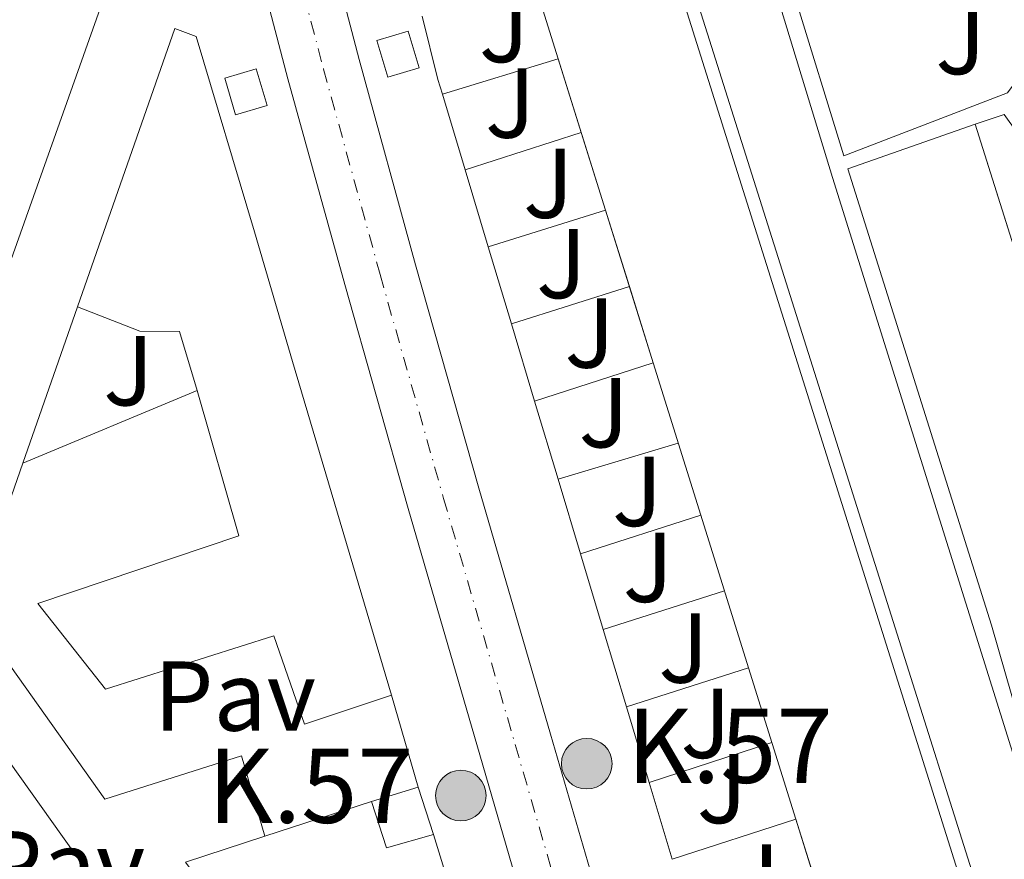
# Model space of a CAD drawing. Units: metres. Extents: x 608097 to 611572, y 4687629 to 4689998.
# Drawn here: x 610999 to 611098, y 4688332 to 4688417 of the extents above; entities that cross this region are included whole.
import ezdxf
from ezdxf.enums import TextEntityAlignment as Align

# ---------------------------------------------------------------- set-up
doc = ezdxf.new("R2010")
doc.units = ezdxf.units.M
doc.header["$MEASUREMENT"] = 0
doc.linetypes.add('DGN Style 4', pattern=[2.7856150101045474, 1.391937544087219, -0.6959687720436097, 0.001739921930109024, -0.6959687720436097])
doc.linetypes.add('DGN Style 5', pattern=[1.217945351076317, 0.5219765790327072, -0.6959687720436097])
for name, color, linetype, lineweight in [('Carretera', 9, 'Continuous', 0), ('Curva de nivel directora no vista', 30, 'DGN Style 5', 30), ('Edificio', 1, 'Continuous', 13), ('Eje de carretera', 7, 'DGN Style 4', 0), ('Hito kilométrico (PK) carretera', 7, 'Continuous', 0), ('Línea  de muro-pared o tapia', 1, 'Continuous', 13), ('Línea blanca (vial)', 7, 'Continuous', 13), ('Línea de bordillo', 7, 'Continuous', 13), ('Marquesina', 1, 'Continuous', 0), ('Pavimento', 7, 'Continuous', 0), ('Texto de Punto Kilométrico carretera', 7, 'Continuous', 0), ('Zona ajardinada', 92, 'Continuous', 0)]:
    doc.layers.add(name, color=color, linetype=linetype, lineweight=lineweight)
doc.styles.add('Style-Arial', font='arial.ttf')

# ---------------------------------------------------------------- blocks, each defined once
blk = doc.blocks.new('*U13')
at = {"layer": 'Carretera', "color": 9, "linetype": 'Continuous', "lineweight": 0}
blk.add_polyline3d([(611053.2100000007, 4688315.949999998, 304.0200000000041), (611045.4500000002, 4688342.600000001, 304.0200000000041), (611038.1999999993, 4688367.480000001, 304.0200000000041), (611031.7899999988, 4688390.100000001, 304.0200000000041), (611026.050000001, 4688410.890000001, 304.0200000000041), (611019.6499999994, 4688435.340000001, 304.5299999999988), (611013.8400000002, 4688458.859999999, 304.5299999999988), (611009.0100000022, 4688479.269999999, 304.5299999999988), (611003.4600000001, 4688502.580000003, 304.5299999999988), (610999.6800000004, 4688519.699999998, 304.7100000000065), (611002.7600000027, 4688523.010000001, 304.7299999999959), (611005.8400000005, 4688526.330000003, 304.7599999999948), (611010.72, 4688504.249999999, 304.5299999999988), (611016.2600000009, 4688480.989999998, 304.5299999999988), (611021.0799999977, 4688460.609999999, 304.5299999999988), (611026.8700000013, 4688437.170000001, 304.5299999999988), (611033.2399999994, 4688412.830000003, 304.0200000000041), (611038.9600000014, 4688392.11, 304.0200000000041), (611045.3599999985, 4688369.539999999, 304.0200000000041), (611052.6000000006, 4688344.690000001, 304.0200000000041), (611060.37, 4688318.020000001, 304.0200000000041)], dxfattribs=at)
blk = doc.blocks.new('5HITCA')
at = {"layer": 'Curva de nivel directora no vista', "linetype": 'Continuous', "lineweight": 0}
h = blk.add_hatch(color=1, dxfattribs=at)
edge = h.paths.add_edge_path()
edge.add_arc((0, 0), 0.2558578010358639, 0, 360)
at = {"layer": 'Curva de nivel directora no vista', "color": 7, "linetype": 'Continuous', "lineweight": 0}
blk.add_circle((0, 0), 0.2558578010358639, dxfattribs=at)

msp = doc.modelspace()

# ---------------------------------------------------------------- linework, layer by layer
at = {"layer": 'Edificio', "color": 51, "linetype": 'Continuous', "lineweight": 13, "extrusion": (-0.01964800217368272, -0.0007968615445538523, 0.9998066418174376), "elevation": -15432.63880259923, "flags": 128}
msp.add_lwpolyline([(-4659846.559456664, 800381.3296116836), (-4659850.226769024, 800394.5516395178), (-4659657.115622642, 800446.9390420096), (-4659656.966429298, 800446.4226717912)], dxfattribs=at)
at = {"layer": 'Edificio', "color": 51, "linetype": 'Continuous', "lineweight": 13, "extrusion": (-0.002584899018644853, 0.008251382198109482, 0.9999626157956528), "elevation": 37415.96388399557, "flags": 128}
msp.add_lwpolyline([(611052.1387309876, 4688263.770240206), (611047.2983852604, 4688279.220766192)], dxfattribs=at)
at = {"layer": 'Edificio', "color": 51, "linetype": 'Continuous', "lineweight": 13, "extrusion": (-0.002606387039308274, 0.008349056353016547, 0.9999617492707487), "elevation": 37860.77005592645, "flags": 128}
msp.add_lwpolyline([(611054.4281664862, 4688252.781458382), (611052.111297115, 4688260.202817046)], dxfattribs=at)
at = {"layer": 'Edificio', "color": 51, "linetype": 'Continuous', "lineweight": 13, "extrusion": (-0.003918489723021265, 0.01244121489761518, 0.9999149271863893), "elevation": 56244.42274444827, "flags": 128}
msp.add_lwpolyline([(611092.0307662156, 4688069.40375497), (611096.9160598867, 4688053.894254614)], dxfattribs=at)
at = {"layer": 'Edificio', "color": 51, "linetype": 'Continuous', "lineweight": 13, "extrusion": (-0.002605905362416188, 0.008347755943046783, 0.9999617613828828), "elevation": 37854.96754185901, "flags": 128}
msp.add_lwpolyline([(611056.8822637853, 4688244.969059574), (611054.4287844838, 4688252.828233414)], dxfattribs=at)
at = {"layer": 'Edificio', "color": 51, "linetype": 'Continuous', "lineweight": 13, "extrusion": (-0.002587762482704088, 0.008267611765008578, 0.9999624743364305), "elevation": 37490.30634363063, "flags": 128}
msp.add_lwpolyline([(611059.3157105508, 4688240.196029115), (611056.9054377301, 4688247.896292288)], dxfattribs=at)
at = {"layer": 'Edificio', "color": 51, "linetype": 'Continuous', "lineweight": 13, "extrusion": (-0.002585454942835092, 0.008258839914583321, 0.9999625527918552), "elevation": 37450.59055942817, "flags": 128}
msp.add_lwpolyline([(611061.7387165239, 4688232.782808973), (611059.3186433659, 4688240.513072612)], dxfattribs=at)
at = {"layer": 'Edificio', "color": 51, "linetype": 'Continuous', "lineweight": 13, "extrusion": (-0.002781587550736371, 0.008888357724934334, 0.9999566289933035), "elevation": 40282.15943823963, "flags": 128}
msp.add_lwpolyline([(611066.2882325003, 4688193.971881682), (611061.4778338557, 4688209.342488855)], dxfattribs=at)
at = {"layer": 'Edificio', "color": 51, "linetype": 'Continuous', "lineweight": 13, "extrusion": (-0.002583555795531999, 0.008258820182247485, 0.9999625578633676), "elevation": 37451.66917629241, "flags": 128}
msp.add_lwpolyline([(611071.3818446082, 4688201.962824708), (611066.5514990186, 4688217.4033513)], dxfattribs=at)
at = {"layer": 'Edificio', "color": 51, "linetype": 'Continuous', "lineweight": 13, "extrusion": (-0.002607520274160986, 0.008340791839231074, 0.999961815285721), "elevation": 37821.33684036425, "flags": 128}
msp.add_lwpolyline([(611076.1316125867, 4688183.708616009), (611071.351263772, 4688198.999147891)], dxfattribs=at)
at = {"layer": 'Edificio', "color": 51, "linetype": 'Continuous', "lineweight": 13, "extrusion": (0.1470362862997629, 0.04507454863508872, 0.9881035449670835), "elevation": 301472.0370008062, "flags": 128}
msp.add_lwpolyline([(4303357.842579454, -1934968.012322748), (4303357.842579454, -1934973.019148089)], dxfattribs=at)
at = {"layer": 'Edificio', "color": 51, "linetype": 'Continuous', "lineweight": 13, "elevation": 305.9600000000065, "flags": 128}
msp.add_lwpolyline([(611039.2199999997, 4688339.33), (611040.7599999999, 4688334.57)], dxfattribs=at)
at = {"layer": 'Edificio', "color": 51, "linetype": 'Continuous', "lineweight": 13, "extrusion": (0.1786656132766496, 0.1110153309294855, 0.9776268178252352), "elevation": 629948.1006203091, "flags": 128}
msp.add_lwpolyline([(3659713.523029507, -2926348.28141317), (3659714.85573594, -2926343.43227989), (3659719.643630751, -2926344.620792949)], dxfattribs=at)
at = {"layer": 'Edificio', "color": 51, "linetype": 'Continuous', "lineweight": 13, "extrusion": (-0.002579801340841492, 0.008252828325756497, 0.9999626170260904), "elevation": 37425.87298802989, "flags": 128}
msp.add_lwpolyline([(611078.527217523, 4688179.327427855), (611076.1669489136, 4688186.877684982)], dxfattribs=at)
at = {"layer": 'Edificio', "color": 1, "linetype": 'Continuous', "lineweight": 13}
for points in [[(611051.9600000001, 4688463.41, 309.429999999993), (611112.1200000001, 4688272.58, 310.4499999999971), (611111.6100000005, 4688272.41, 310.4499999999971), (611099.6200000001, 4688268.5, 310.320000000007), (611096.0199999996, 4688279.91, 310.3800000000047), (611090.54, 4688297.289999999, 310.4600000000065), (611086.79, 4688309.17, 310.5200000000041), (611083.0899999999, 4688320.930000001, 310.5800000000018), (611082.2300000006, 4688320.640000001, 310.4499999999971), (611077.4000000004, 4688336.09, 310.3099999999977), (611072.6200000001, 4688351.380000001, 310.1699999999983), (611067.79, 4688366.82, 310.0299999999988), (611062.9800000006, 4688382.189999999, 309.8800000000047), (611058.1500000004, 4688397.619999999, 309.7400000000052), (611053.3799999999, 4688412.9, 309.6000000000058), (611048.54, 4688428.350000001, 309.4600000000065), (611043.75, 4688443.689999999, 309.320000000007), (611038.9000000004, 4688459.210000001, 309.1699999999983)], [(611026.5300000003, 4688382.350000001, 311.4600000000065), (611036.5099999999, 4688348.630000001, 306.7299999999959), (611027.7400000002, 4688345.689999999, 306.7299999999959), (611024.6200000001, 4688354.619999999, 307.75), (611007.6100000005, 4688349.24, 308.1300000000047), (611000.7599999999, 4688357.880000001, 306.9799999999959), (611021.0999999996, 4688364.720000001, 309.4100000000035), (611016.8899999997, 4688379.42, 311.1999999999971), (611015.0999999996, 4688385.359999999, 311.5800000000018), (611011.0800000001, 4688385.4, 308.2599999999948), (611004.7800000003, 4688387.850000001, 307.5), (611014.6100000005, 4688415.960000001, 307.6199999999953), (611016.79, 4688415.180000001, 307.5), (611022.6699999999, 4688395.430000001, 311.5800000000018)], [(611103.6200000001, 4688357.939999999, 313.2599999999948), (611105.9000000004, 4688350.730000001, 311.3399999999965), (611109.9600000001, 4688352.01, 311.3399999999965), (611113.29, 4688341.439999999, 311.6000000000058), (611104.8899999997, 4688336.09, 314.1499999999942), (611104.1200000001, 4688335.980000001, 314.5099999999948), (611103.3600000005, 4688336.130000001, 314.6600000000035), (611102.6900000004, 4688336.52, 314.5800000000018), (611097.1600000003, 4688355.699999999, 310.570000000007), (611082.6299999999, 4688401.789999999, 309.3000000000029), (611095.5099999999, 4688406.32, 309.5500000000029), (611102.8799999999, 4688382.92, 309.8699999999953), (611110.1200000001, 4688359.99, 310.1900000000023), (611107.6699999999, 4688359.210000001, 311.3500000000058)], [(611040.7599999999, 4688334.57, 305.9600000000065), (611036.0300000003, 4688333.199999999, 306.9799999999959), (611034.4900000002, 4688337.880000001, 306.7299999999959), (611039.2199999997, 4688339.33, 305.9600000000065)]]:
    msp.add_polyline3d(points, close=True, dxfattribs=at)
at = {"layer": 'Edificio', "color": 51, "linetype": 'Continuous', "lineweight": 13}
for points in [[(611004.7800000003, 4688387.850000001, 307.5), (611014.6100000005, 4688415.960000001, 307.6199999999953), (611016.79, 4688415.180000001, 307.5), (611022.6699999999, 4688395.430000001, 311.5800000000018), (611026.5300000003, 4688382.350000001, 311.4600000000065), (611036.5099999999, 4688348.630000001, 306.7299999999959)], [(611113.29, 4688341.439999999, 311.6000000000058), (611104.8899999997, 4688336.09, 314.1499999999942), (611104.1200000001, 4688335.980000001, 314.5099999999948), (611103.3600000005, 4688336.130000001, 314.6600000000035), (611102.6900000004, 4688336.52, 314.5800000000018), (611097.1600000003, 4688355.699999999, 310.570000000007), (611082.6299999999, 4688401.789999999, 309.3000000000029), (611095.5099999999, 4688406.32, 309.5500000000029)], [(611016.8899999997, 4688379.42, 311.1999999999971), (611015.0999999996, 4688385.359999999, 311.5800000000018), (611011.0800000001, 4688385.4, 308.2599999999948), (611004.7800000003, 4688387.850000001, 307.5)], [(611036.5099999999, 4688348.630000001, 306.7299999999959), (611027.7400000002, 4688345.689999999, 306.7299999999959), (611024.6200000001, 4688354.619999999, 307.75), (611007.6100000005, 4688349.24, 308.1300000000047), (611000.7599999999, 4688357.880000001, 306.9799999999959), (611021.0999999996, 4688364.720000001, 309.4100000000035), (611016.8899999997, 4688379.42, 311.1999999999971)], [(610994.0499999998, 4688357.119999999, 308.8500000000058), (611007.5499999998, 4688338.130000001, 307.3699999999953), (611021.3600000005, 4688342.51, 306.8600000000006), (611023.7199999997, 4688334.369999999, 308.7700000000041)], [(610995.5899999999, 4688302.480000001, 311.070000000007), (611005.5499999998, 4688315.939999999, 311.070000000007), (611010.9900000002, 4688323.52, 309.0299999999988), (610995.6699999999, 4688344.970000001, 310.6900000000023), (610990.3499999996, 4688330.02, 310.820000000007)], [(611023.7199999997, 4688334.369999999, 308.7700000000041), (611015.7100000001, 4688331.77, 308.7700000000041), (611034.6500000004, 4688305.92, 305.9600000000065), (611029.7400000002, 4688302.220000001, 307.3699999999953)]]:
    msp.add_polyline3d(points, dxfattribs=at)
at = {"layer": 'Edificio', "color": 1, "linetype": 'Continuous', "lineweight": 13}
msp.add_polyline3d([(610994.0499999998, 4688357.119999999, 308.8500000000058), (611007.5499999998, 4688338.130000001, 307.3699999999953), (611021.3600000005, 4688342.51, 306.8600000000006), (611023.7199999997, 4688334.369999999, 308.7700000000041), (611015.7100000001, 4688331.77, 308.7700000000041), (611034.6500000004, 4688305.92, 305.9600000000065), (611029.7400000002, 4688302.220000001, 307.3699999999953), (611016.5899999999, 4688320.699999999, 307.3699999999953), (611010.8499999996, 4688312.029999999, 307.3699999999953), (611010.2599999999, 4688312.619999999, 309.5399999999936), (611006.7599999999, 4688307.619999999, 309.2899999999936), (611019.9699999997, 4688298.08, 313.8800000000047), (611023.8499999996, 4688294.380000001, 309.5399999999936), (611018, 4688285.939999999, 309.5399999999936), (611013.5599999996, 4688289.470000001, 314.5200000000041), (611012.8600000005, 4688288.49, 314.3899999999995), (611000.0099999999, 4688297.83, 313.75), (611000.7199999997, 4688298.789999999, 314.1399999999995), (610995.5899999999, 4688302.480000001, 311.070000000007), (611005.5499999998, 4688315.939999999, 311.070000000007), (611010.9900000002, 4688323.52, 309.0299999999988), (610995.6699999999, 4688344.970000001, 310.6900000000023)], dxfattribs=at)
at = {"layer": 'Eje de carretera', "color": 7, "linetype": 'DGN Style 4', "lineweight": 0}
msp.add_polyline3d([(611002.7600000021, 4688523.010000002, 304.729999999996), (611007.0899999995, 4688503.410000001, 304.5299999999988), (611012.6299999983, 4688480.13, 304.5299999999988), (611017.4600000007, 4688459.739999998, 304.5299999999988), (611023.260000001, 4688436.260000003, 304.5299999999988), (611029.6499999971, 4688411.86, 304.020000000004), (611035.3700000013, 4688391.109999999, 304.020000000004), (611041.7800000019, 4688368.510000002, 304.020000000004), (611049.0199999993, 4688343.640000001, 304.020000000004), (611056.7899999988, 4688316.989999998, 304.020000000004), (611065.3299999972, 4688287.11, 304.1600000000034)], dxfattribs=at)
at = {"layer": 'Línea  de muro-pared o tapia', "color": 1, "linetype": 'Continuous', "lineweight": 13, "extrusion": (0.002423566758205009, 0.006819429323939033, 0.9999738105109877), "elevation": 33758.34621272649, "flags": 128}
msp.add_lwpolyline([(611005.1158179407, 4688298.442371442), (610993.0852231303, 4688264.591584323)], dxfattribs=at)
at = {"layer": 'Línea  de muro-pared o tapia', "color": 1, "linetype": 'Continuous', "lineweight": 13, "extrusion": (-0.1305297846815015, -0.03232920668682168, 0.9909171497688399), "elevation": -231028.9858488931, "flags": 128}
msp.add_lwpolyline([(-4403999.742217693, 1704689.448253008), (-4404001.274885304, 1704689.373889079), (-4404007.860228355, 1704689.373889078)], dxfattribs=at)
at = {"layer": 'Línea  de muro-pared o tapia', "color": 1, "linetype": 'Continuous', "lineweight": 13, "flags": 128}
for points, elevation in [([(611041.6600000003, 4688409.350000001), (611053.3799999999, 4688412.9)], 305.2100000000065), ([(611095.5099999999, 4688406.32), (611098.4600000001, 4688407.279999999)], 305.3300000000018), ([(611055.6967000002, 4688405.478900001), (611055.7000000002, 4688405.480000001)], 305.0099999999948), ([(611046.2999999998, 4688393.91), (611058.1500000004, 4688397.619999999)], 305.2100000000065), ([(611048.6299999999, 4688386.15), (611048.6341000004, 4688386.1513)], 305.4400000000023), ([(611050.9900000002, 4688378.32), (611062.9800000006, 4688382.189999999)], 305.3399999999965), ([(611053.3499999996, 4688370.449999999), (611053.3528000005, 4688370.450800001)], 305.4900000000052), ([(611055.6200000001, 4688362.9), (611067.79, 4688366.82)], 305.3399999999965), ([(611060.2599999999, 4688347.460000001), (611072.6200000001, 4688351.380000001)], 305.4700000000012), ([(611036.5099999999, 4688348.630000001), (611039.2199999997, 4688339.33)], 306.4600000000065), ([(611062.5549999997, 4688339.821599999), (611074.9699999997, 4688343.84)], 305.6999999999971), ([(611062.5499999998, 4688339.82), (611062.5549999997, 4688339.821599999)], 305.6999999999971), ([(611064.8899999997, 4688332.050000001), (611077.4000000004, 4688336.09)], 305.4700000000012)]:
    msp.add_lwpolyline(points, dxfattribs=dict(at, elevation=elevation))
at = {"layer": 'Línea  de muro-pared o tapia', "color": 1, "linetype": 'Continuous', "lineweight": 13, "extrusion": (-0.0010720752106956, 0.003568428334950172, 0.9999930584628881), "elevation": 16380.64803349627, "flags": 128}
msp.add_lwpolyline([(611043.9375767567, 4688373.087449579), (611041.6363461314, 4688380.747098347)], dxfattribs=at)
at = {"layer": 'Línea  de muro-pared o tapia', "color": 1, "linetype": 'Continuous', "lineweight": 13, "extrusion": (-0.00756922817743546, 0.01056314195923136, 0.9999155598433035), "elevation": 45203.19227090865, "flags": 128}
msp.add_lwpolyline([(611088.18716939, 4688184.473296353), (611083.2564779744, 4688191.353680219)], dxfattribs=at)
at = {"layer": 'Línea  de muro-pared o tapia', "color": 1, "linetype": 'Continuous', "lineweight": 13, "extrusion": (0.01003145369888239, 0.003238393109537777, 0.9999444398299114), "elevation": 21617.66998006581, "flags": 128}
msp.add_lwpolyline([(611010.1543939719, 4688356.267792271), (611021.890607575, 4688360.056312136)], dxfattribs=at)
at = {"layer": 'Línea  de muro-pared o tapia', "color": 1, "linetype": 'Continuous', "lineweight": 13, "extrusion": (-0.001070096049612684, 0.00355984919840215, 0.9999930911601986), "elevation": 16341.63495961966, "flags": 128}
msp.add_lwpolyline([(611046.2770984285, 4688365.443055231), (611043.9382674504, 4688373.22350453)], dxfattribs=at)
at = {"layer": 'Línea  de muro-pared o tapia', "color": 1, "linetype": 'Continuous', "lineweight": 13, "extrusion": (-0.001237342918057417, 0.004113008224145752, 0.9999907760303848), "elevation": 18832.86607966299, "flags": 128}
msp.add_lwpolyline([(611048.544432846, 4688348.347746229), (611046.2102915723, 4688356.106511855)], dxfattribs=at)
at = {"layer": 'Línea  de muro-pared o tapia', "color": 1, "linetype": 'Continuous', "lineweight": 13, "extrusion": (0.00304947712084639, 0.0009636562489798583, 0.9999948860148853), "elevation": 6686.80987972765, "flags": 128}
msp.add_lwpolyline([(611044.8614924786, 4688381.884408305), (611056.7875590058, 4688385.653110054)], dxfattribs=at)
at = {"layer": 'Línea  de muro-pared o tapia', "color": 1, "linetype": 'Continuous', "lineweight": 13, "extrusion": (-0.006492663785432352, -0.01861780177689172, 0.9998055924898428), "elevation": -90947.9938557182, "flags": 128}
msp.add_lwpolyline([(-966888.4691365227, 4627203.024681473), (-966888.469136523, 4627219.761138685)], dxfattribs=at)
at = {"layer": 'Línea  de muro-pared o tapia', "color": 1, "linetype": 'Continuous', "lineweight": 13, "extrusion": (-0.00123994469822657, 0.004121727966385625, 0.9999907369049559), "elevation": 18872.15777224898, "flags": 128}
msp.add_lwpolyline([(611050.8992004578, 4688340.358535289), (611048.5432586226, 4688348.189901812)], dxfattribs=at)
at = {"layer": 'Línea  de muro-pared o tapia', "color": 1, "linetype": 'Continuous', "lineweight": 13, "extrusion": (-0.005796235354578768, -0.002424418533404775, 0.9999802627304648), "elevation": -14601.73770622791, "flags": 128}
msp.add_lwpolyline([(610990.7818065037, 4688350.427902053), (611008.402206066, 4688357.797923712)], dxfattribs=at)
at = {"layer": 'Línea  de muro-pared o tapia', "color": 1, "linetype": 'Continuous', "lineweight": 13, "extrusion": (-0.001249514838656581, 0.004161453431168854, 0.9999905604644517), "elevation": 19052.55788238442, "flags": 128}
msp.add_lwpolyline([(611053.2576887684, 4688331.760192326), (611050.8948460046, 4688339.629460466)], dxfattribs=at)
at = {"layer": 'Línea  de muro-pared o tapia', "color": 1, "linetype": 'Continuous', "lineweight": 13, "extrusion": (-0.006039175940994188, -0.001807798595537861, 0.9999801299116857), "elevation": -11860.40429332432, "flags": 128}
msp.add_lwpolyline([(611044.0545120529, 4688356.670677085), (611056.2119734877, 4688360.309883032)], dxfattribs=at)
at = {"layer": 'Línea  de muro-pared o tapia', "color": 1, "linetype": 'Continuous', "lineweight": 13, "extrusion": (-0.006467591119970152, -0.01849830180772328, 0.9998079731105045), "elevation": -90372.41343090974, "flags": 128}
msp.add_lwpolyline([(-970590.1990235313, 4626423.434992265), (-970590.1990235313, 4626439.254265322)], dxfattribs=at)
at = {"layer": 'Línea  de muro-pared o tapia', "color": 1, "linetype": 'Continuous', "lineweight": 13, "extrusion": (-0.001251138342364291, 0.004166855767957752, 0.9999905359381446), "elevation": 19076.89398367051, "flags": 128}
msp.add_lwpolyline([(611055.5241857107, 4688324.110462962), (611053.2569445712, 4688331.661328513)], dxfattribs=at)
at = {"layer": 'Línea  de muro-pared o tapia', "color": 1, "linetype": 'Continuous', "lineweight": 13, "extrusion": (-0.001070252721845115, 0.003560574189348119, 0.9999930884113918), "elevation": 16344.95787879913, "flags": 128}
msp.add_lwpolyline([(611057.8967188123, 4688326.771132373), (611055.5971883428, 4688334.421280866)], dxfattribs=at)
at = {"layer": 'Línea  de muro-pared o tapia', "color": 1, "linetype": 'Continuous', "lineweight": 13, "extrusion": (0.01553749982393138, 0.00496786860733797, 0.9998669443384562), "elevation": 33091.14450223155, "flags": 128}
msp.add_lwpolyline([(610979.4037954485, 4688248.710128207), (610991.6660783101, 4688252.630276581)], dxfattribs=at)
at = {"layer": 'Línea  de muro-pared o tapia', "color": 1, "linetype": 'Continuous', "lineweight": 13, "extrusion": (-0.001071888467910914, 0.003567572730340287, 0.9999930617158931), "elevation": 16376.76998145253, "flags": 128}
msp.add_lwpolyline([(611060.2366794159, 4688318.870242395), (611057.896148282, 4688326.660191968)], dxfattribs=at)
at = {"layer": 'Línea  de muro-pared o tapia', "color": 1, "linetype": 'Continuous', "lineweight": 13, "extrusion": (-0.001251894634030342, 0.004166654455287566, 0.9999905358304526), "elevation": 19075.47787800677, "flags": 128}
msp.add_lwpolyline([(611062.4589516352, 4688301.037670824), (611060.1639099927, 4688308.676137131)], dxfattribs=at)
at = {"layer": 'Línea  de muro-pared o tapia', "color": 1, "linetype": 'Continuous', "lineweight": 13, "extrusion": (-0.001251704339168038, 0.004166058004610572, 0.9999905385537153), "elevation": 19072.79779744366, "flags": 128}
msp.add_lwpolyline([(611064.7940813693, 4688293.276895776), (611062.4590390131, 4688301.048563219)], dxfattribs=at)
at = {"layer": 'Línea  de muro-pared o tapia', "color": 1, "linetype": 'Continuous', "lineweight": 13, "extrusion": (0.01091088047058255, 0.003555913692358203, 0.9999341519145994), "elevation": 23644.68896588276, "flags": 128}
msp.add_lwpolyline([(610984.0029036612, 4688279.932150263), (610994.7736809881, 4688283.442172457)], dxfattribs=at)
at = {"layer": 'Línea  de muro-pared o tapia', "color": 1, "linetype": 'Continuous', "lineweight": 13, "extrusion": (-0.003191601703547901, 0.01039298622946239, 0.9999408980113775), "elevation": 47081.6598046326, "flags": 128}
msp.add_lwpolyline([(611038.6244652997, 4688098.448309829), (611052.3960229644, 4688053.605887957)], dxfattribs=at)
at = {"layer": 'Línea blanca (vial)', "color": 7, "linetype": 'Continuous', "lineweight": 13}
for points in [[(611005.8400000001, 4688526.330000003, 304.7599999999949), (611010.7199999995, 4688504.25, 304.5299999999988), (611016.2600000005, 4688480.989999998, 304.5299999999988), (611021.0799999973, 4688460.61, 304.5299999999988), (611026.8700000008, 4688437.170000002, 304.5299999999988), (611033.239999999, 4688412.830000003, 304.020000000004), (611038.9600000009, 4688392.11, 304.020000000004), (611045.359999998, 4688369.54, 304.020000000004), (611052.6, 4688344.690000001, 304.020000000004), (611060.3699999995, 4688318.020000001, 304.020000000004), (611063.1700000024, 4688308.32, 304.020000000004), (611067.6400000006, 4688295.360000002, 304.020000000004), (611070.6700000014, 4688287.780000002, 304.2700000000042), (611073.6800000002, 4688282.870000001, 304.020000000004), (611077.2199999985, 4688278.280000002, 304.020000000004), (611080.9800000001, 4688273.899999999, 304.2700000000042), (611083.0900000001, 4688272.059999999, 304.2400000000053), (611085.2899999997, 4688269.560000001, 304.2200000000013), (611089.5000000006, 4688265.66, 304.3500000000058)], [(610999.6799999998, 4688519.699999999, 304.7100000000065), (611003.4599999995, 4688502.580000003, 304.5299999999988), (611009.0100000018, 4688479.27, 304.5299999999988), (611013.8399999997, 4688458.859999999, 304.5299999999988), (611019.649999999, 4688435.340000002, 304.5299999999988), (611026.0500000005, 4688410.890000001, 304.020000000004), (611031.7899999983, 4688390.100000001, 304.020000000004), (611038.1999999988, 4688367.480000001, 304.020000000004), (611045.4499999997, 4688342.600000001, 304.020000000004), (611053.2100000002, 4688315.949999999, 304.020000000004)]]:
    msp.add_polyline3d(points, dxfattribs=at)
at = {"layer": 'Línea de bordillo', "color": 7, "linetype": 'Continuous', "lineweight": 13}
for points in [[(611082.1799999982, 4688275.840000001, 304.4199999999983), (611081.2300000006, 4688274.649999999, 304.550000000003), (611087.8899999991, 4688268.789999999, 304.3000000000029), (611094.140000001, 4688264.149999999, 304.3000000000029), (611095.0500000005, 4688263.760000002, 304.3000000000029), (611113.8500000007, 4688266.230000002, 304.3000000000029), (611114.4400000008, 4688266.480000001, 304.3800000000047), (611115.0300000008, 4688267.36, 304.4400000000023), (611115.0199999998, 4688268.010000004, 304.4199999999983), (611087.0199999996, 4688356.700000001, 303.7899999999936), (611053.3299999987, 4688463.330000003, 302.3800000000048), (611052.4499999981, 4688464.600000002, 302.3800000000048), (611049.9600000003, 4688466.660000001, 302.5099999999948), (611045.6999999977, 4688466.41, 302.5099999999948), (611025.979999999, 4688482.420000004, 302.5099999999948), (611023.5399999982, 4688495.170000004, 302.5099999999948), (611025.0300000013, 4688496.870000001, 302.5099999999948), (611091.739999998, 4688441.969999999, 302.5099999999948), (611092.9299999994, 4688442.050000002, 302.6399999999994)], [(611101.7499999994, 4688335.010000003, 303.5299999999988), (611081.1099999998, 4688400.940000002, 303.1499999999943), (611068.8299999974, 4688441.120000001, 302.6499999999942), (611068.8599999987, 4688441.920000002, 302.6600000000036), (611069.0399999976, 4688442.690000003, 302.6600000000036), (611069.3799999995, 4688443.41, 302.6600000000036), (611069.8599999979, 4688444.050000002, 302.6499999999942), (611070.449999998, 4688444.580000003, 302.6300000000047), (611071.140000001, 4688444.980000001, 302.6100000000007), (611071.8899999997, 4688445.239999998, 302.5899999999966), (611072.6799999987, 4688445.340000002, 302.5700000000069), (611073.480000001, 4688445.27, 302.5399999999937), (611074.239999999, 4688445.050000001, 302.5099999999948), (611125.3500000007, 4688407.969999999, 303.1499999999943)], [(611082.2299999995, 4688403.100000003, 302.8899999999995), (611077.2199999985, 4688419.440000002, 303.0200000000041), (611097.9899999977, 4688425.710000002, 303.0200000000041), (611106.3999999987, 4688419.780000002, 303.0200000000041), (611098.7699999999, 4688409.469999999, 303.0200000000041), (611082.2299999995, 4688403.100000003, 302.8899999999995)]]:
    msp.add_polyline3d(points, dxfattribs=at)
at = {"layer": 'Marquesina', "color": 1, "linetype": 'Continuous', "lineweight": 0, "flags": 128}
for points, elevation in [([(611039.3099999996, 4688412), (611036.1399999997, 4688411.060000001), (611035.04, 4688414.75), (611038.2100000001, 4688415.699999999), (611039.3099999996, 4688412)], 306.25), ([(611023.9400000004, 4688408.210000001), (611020.7599999999, 4688407.26), (611019.6600000003, 4688410.960000001), (611022.8399999999, 4688411.9), (611023.9400000004, 4688408.210000001)], 306.3800000000047)]:
    msp.add_lwpolyline(points, close=True, dxfattribs=dict(at, elevation=elevation))
for points, elevation in [([(611036.1399999997, 4688411.060000001), (611035.04, 4688414.75), (611038.2100000001, 4688415.699999999), (611039.3099999996, 4688412), (611036.1399999997, 4688411.060000001)], 306.25), ([(611020.7599999999, 4688407.26), (611019.6600000003, 4688410.960000001), (611022.8399999999, 4688411.9), (611023.9400000004, 4688408.210000001), (611020.7599999999, 4688407.26)], 306.3800000000047)]:
    msp.add_lwpolyline(points, dxfattribs=dict(at, elevation=elevation))

# ---------------------------------------------------------------- block references
at = {"layer": 'Carretera', "color": 9, "linetype": 'Continuous', "lineweight": 0}
msp.add_blockref('*U13', (0, 0), dxfattribs=at)
at = {"layer": 'Hito kilométrico (PK) carretera', "color": 7, "linetype": 'Continuous', "lineweight": 0, "xscale": 10, "yscale": 10, "zscale": 10}
for p in [(611056.2600000018, 4688341.710000001, 304.0099999999948), (611043.5300000003, 4688338.480000001, 304)]:
    msp.add_blockref('5HITCA', p, dxfattribs=at)

# ---------------------------------------------------------------- texts
at = {"layer": 'Pavimento', "color": 7, "linetype": 'Continuous', "lineweight": 0, "style": 'Style-Arial'}
for p in [(611020.6857062577, 4688348.54001, 303.8800000000047), (611003.4257062556, 4688331.400009998, 303.7599999999948)]:
    msp.add_text('Pav', height=7.000000000000002, dxfattribs=at).set_placement(p, align=Align.MIDDLE_CENTER)
at = {"layer": 'Texto de Punto Kilométrico carretera', "color": 7, "linetype": 'Continuous', "lineweight": 0, "style": 'Style-Arial'}
for p in [(611060.3000000007, 4688339.769999999, 304.0099999999948), (611017.9400000018, 4688335.73, 303.8600000000006)]:
    msp.add_text('K.57', height=7.5, dxfattribs=at).set_placement(p)
at = {"layer": 'Zona ajardinada', "color": 92, "linetype": 'Continuous', "lineweight": 0, "style": 'Style-Arial'}
for p in [(611047.906905135, 4688416.070009999, 303.25), (611094.0469051359, 4688414.860009999, 303.0200000000041), (611048.5269051362, 4688408.440009999, 303.4600000000065), (611052.3769051374, 4688400.340009999, 303.6300000000047), (611053.6969051363, 4688392.23001, 303.7400000000052), (611056.5569051373, 4688385.210009999, 303.7200000000012), (611009.936905136, 4688381.400009998, 303.7400000000052), (611057.9869051357, 4688377.160009998, 303.7700000000041), (611061.3669051352, 4688369.210010001, 303.8600000000006), (611062.446905137, 4688361.54001, 303.929999999993), (611066.0469051356, 4688353.390009999, 303.929999999993), (611068.2869051376, 4688345.780010001, 303.9499999999971), (611069.9269051338, 4688339.200009998, 304), (611073.2269051351, 4688330.050009999, 304)]:
    msp.add_text('J', height=7.000000000000002, dxfattribs=at).set_placement(p, align=Align.MIDDLE_CENTER)

doc.saveas('drawing.dxf')
